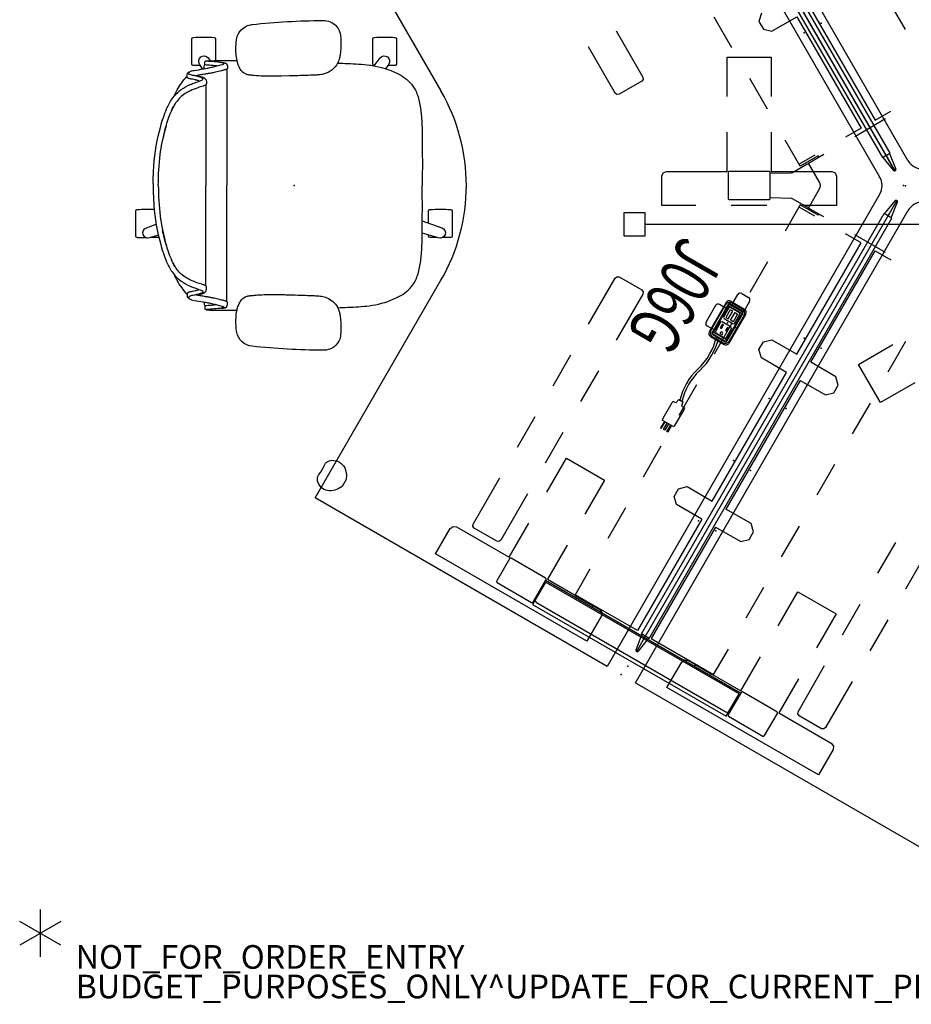
# Model space of a CAD drawing. Units: inches. Extents: x -2 to 130, y -6 to 127.
# Drawn here: x -2 to 74, y -6 to 77 of the extents above; entities that cross this region are included whole.
import ezdxf
from ezdxf.enums import TextEntityAlignment as Align

# ---------------------------------------------------------------- set-up
doc = ezdxf.new("R2010")
doc.units = ezdxf.units.IN
doc.header["$MEASUREMENT"] = 0
for name, color, linetype in [('ELEC', 1, 'Continuous'), ('PROP-BONUS-COUNT', 7, 'Continuous'), ('PROP-BONUS-FINISH', 7, 'Continuous'), ('PROP-BONUS-PROD_NO', 7, 'Continuous'), ('SEAT', 5, 'Continuous'), ('TABLE', 6, 'Continuous'), ('TABLE-ELEC', 1, 'Continuous'), ('TABLE-TOP', 6, 'Continuous'), ('TERRITORY', 5, 'Continuous')]:
    doc.layers.add(name, color=color, linetype=linetype)
doc.styles.get("Standard").update_dxf_attribs({"font": 'arial.ttf'})

# ---------------------------------------------------------------- blocks, each defined once
blk = doc.blocks.new('BBUBBLET')
at = {"layer": 'PROP-BONUS-COUNT'}
for p, q in [((0, 2), (0, -2)), ((1.7321, -1), (-1.7321, 1)), ((1.7321, 1), (-1.7321, -1))]:
    blk.add_line(p, q, dxfattribs=at)
blk.add_point((0, 0), dxfattribs=at)
at = {"layer": 'PROP-BONUS-FINISH'}
blk.add_attdef('FINISH', (3, -5.5), '', height=2, dxfattribs=at)
at = {"layer": 'PROP-BONUS-PROD_NO', "flags": 8}
blk.add_attdef('PROD_NO', (3, -3), '', height=2, dxfattribs=at)
blk = doc.blocks.new('disclaimer')
blk.add_blockref('BBUBBLET', (0, 0)).add_auto_attribs({'PROD_NO': 'NOT_FOR_ORDER_ENTRY', 'FINISH': 'BUDGET_PURPOSES_ONLY^ UPDATE_FOR_CURRENT_PRICING^ DEALER_SPECIFICATION_REQUIRED'})
blk = doc.blocks.new('PDU1353_48A_0P')
at = {"layer": 'ELEC'}
blk.add_line((-22, -3.25), (22, -3.25), dxfattribs=at)
for points in [[(-23.75, -2.25), (-22, -2.25), (-22, -4.25), (-23.75, -4.25)], [(22, -2.25), (23.75, -2.25), (23.75, -4.25), (22, -4.25)]]:
    blk.add_lwpolyline(points, close=True, dxfattribs=at)
blk.add_point((0, 0), dxfattribs=at)
blk.add_point((0, 0), dxfattribs=at)
blk = doc.blocks.new('UDY3AS_3048LEEE_5P')
at = {"layer": 'TABLE'}
for p, q in [((0.361, 2.125), (-22.66, 41.998)), ((-25.041, 40.623), (-2.021, 0.75)), ((0.171, 13.176), (-1.329, 15.774)), ((-14.496, 11.636), (-15.996, 14.234)), ((-12.015, 14.555), (-12.215, 13.856)), ((-11.135, 13.03), (-9.009, 14.258)), ((-9.009, 14.258), (-3.574, 4.844)), ((-7.843, 14.931), (-2.408, 5.517)), ((-12.215, 13.856), (-11.84, 13.206)), ((-24.283, 13.059), (-22.033, 9.162)), ((-11.84, 13.206), (-11.135, 13.03)), ((-24.363, 7.817), (-26.613, 11.714)), ((-14.9, 7.514), (-14.9, 10.847)), ((-14.9, 10.847), (-11.182, 10.847)), ((-11.182, 10.847), (-11.182, 7.514)), ((-22.033, 9.162), (-22.009, 8.972)), ((-22.125, 8.82), (-24.022, 7.725)), ((-22.009, 8.972), (-22.125, 8.82)), ((-11.496, 6.44), (-12.996, 9.038)), ((-24.211, 7.7), (-24.363, 7.817)), ((-24.022, 7.725), (-24.211, 7.7)), ((-2.408, 5.517), (-1.082, 6.283, 0)), ((-4.131, 4.155), (-1.533, 5.655)), ((-14.9, 1.181), (-14.9, 4.514)), ((-11.182, 4.514), (-11.182, 1.181)), ((-3.574, 4.844), (-4.9, 4.078, 0)), ((-8.723, 1.638), (-9.996, 3.842)), ((-7.498, 2.578, 0), (-8.825, 1.813, 0)), ((-7.217, 2.508), (-8.723, 1.638)), ((-8.034, 1.902), (-6.729, 2.655)), ((-7.158, 2.407), (-7.217, 2.508)), ((-9.38, 1.115), (-8.131, 1.835)), ((-8.131, 1.835), (-8.12, 1.815)), ((-8.12, 1.815), (-8.018, 1.874)), ((-7.098, 0.279), (-8.034, 1.902)), ((-20.435, 0.789), (-20.319, 1.067)), ((-20.319, 1.067), (-20.04, 1.181)), ((-20.04, 1.181), (-14.9, 1.181)), ((-14.805, 1.12), (-14.813, 1.083)), ((-14.805, 1.12), (-14.813, 1.083)), ((-14.813, 1.083), (-14.813, -1.083)), ((-14.813, 1.083), (-14.813, -1.083)), ((-14.784, 1.152), (-14.805, 1.12)), ((-14.784, 1.152), (-14.805, 1.12)), ((-14.752, 1.174), (-14.784, 1.152)), ((-14.752, 1.174), (-14.784, 1.152)), ((-14.714, 1.181), (-14.752, 1.174)), ((-14.714, 1.181), (-14.752, 1.174)), ((-11.368, 1.181), (-14.714, 1.181)), ((-11.368, 1.181), (-14.714, 1.181)), ((-11.33, 1.174), (-11.368, 1.181)), ((-11.33, 1.174), (-11.368, 1.181)), ((-11.298, 1.152), (-11.33, 1.174)), ((-11.298, 1.152), (-11.33, 1.174)), ((-11.277, 1.12), (-11.298, 1.152)), ((-11.277, 1.12), (-11.298, 1.152)), ((-11.269, 1.083), (-11.277, 1.12)), ((-11.269, 1.083), (-11.277, 1.12)), ((-11.269, -1.083), (-11.269, 1.083)), ((-11.269, -1.083), (-11.269, 1.083)), ((-11.269, 1.041), (-9.499, 1.081)), ((-11.182, 1.181), (-6.064, 1.181)), ((-9.499, 1.081), (-9.439, 1.09)), ((-9.439, 1.09), (-9.38, 1.115)), ((-6.064, 1.181), (-5.786, 1.066)), ((-5.786, 1.066), (-5.67, 0.788)), ((-20.435, -1.693), (-20.435, 0.789)), ((-7.042, 0.145), (-7.098, 0.279)), ((-7.023, 0), (-7.042, 0.145)), ((-7.042, -0.145), (-7.023, 0)), ((-5.67, 0.788), (-5.67, -1.693)), ((-2.021, -0.75), (-25.041, -40.623)), ((-8.034, -1.902), (-7.098, -0.279)), ((-7.098, -0.279), (-7.042, -0.145)), ((-14.813, -1.083), (-14.805, -1.12)), ((-14.813, -1.083), (-14.805, -1.12)), ((-14.805, -1.12), (-14.784, -1.152)), ((-14.805, -1.12), (-14.784, -1.152)), ((-14.784, -1.152), (-14.752, -1.174)), ((-14.784, -1.152), (-14.752, -1.174)), ((-14.752, -1.174), (-14.714, -1.181)), ((-14.752, -1.174), (-14.714, -1.181)), ((-14.714, -1.181), (-11.368, -1.181)), ((-14.714, -1.181), (-11.368, -1.181)), ((-11.368, -1.181), (-11.33, -1.174)), ((-11.368, -1.181), (-11.33, -1.174)), ((-11.33, -1.174), (-11.298, -1.152)), ((-11.33, -1.174), (-11.298, -1.152)), ((-11.298, -1.152), (-11.277, -1.12)), ((-11.298, -1.152), (-11.277, -1.12)), ((-11.277, -1.12), (-11.269, -1.083)), ((-11.277, -1.12), (-11.269, -1.083)), ((-9.499, -1.081), (-11.269, -1.041)), ((-8.724, -1.638), (-9.996, -3.842)), ((-9.436, -1.091), (-9.499, -1.081)), ((-9.38, -1.115), (-9.436, -1.091)), ((-8.131, -1.835), (-9.38, -1.115)), ((-7.217, -2.508), (-8.724, -1.638)), ((-22.66, -41.998), (0.361, -2.125)), ((-17.552, -1.693), (-20.435, -1.693)), ((-11.552, -1.693), (-14.552, -1.693)), ((-7.498, -2.578, 0), (-8.825, -1.813, 0)), ((-5.67, -1.693), (-8.552, -1.693)), ((-8.12, -1.816), (-8.131, -1.835)), ((-8.018, -1.874), (-8.12, -1.816)), ((-6.729, -2.655), (-8.034, -1.902)), ((-7.159, -2.407), (-7.217, -2.508)), ((-3.574, -4.844), (-4.9, -4.078, 0)), ((-1.533, -5.655), (-4.131, -4.155)), ((-9.009, -14.258), (-3.574, -4.844)), ((-7.843, -14.931), (-2.408, -5.517)), ((-2.408, -5.517), (-1.082, -6.283, 0)), ((-11.496, -6.44), (-12.996, -9.038)), ((-26.613, -11.714), (-24.363, -7.817)), ((-24.363, -7.817), (-24.211, -7.7)), ((-24.211, -7.7), (-24.022, -7.725)), ((-24.022, -7.725), (-22.125, -8.82)), ((-22.125, -8.82), (-22.009, -8.972)), ((-22.009, -8.972), (-22.033, -9.162)), ((-22.033, -9.162), (-24.283, -13.059)), ((-14.49, -9.918), (-13.607, -10.428)), ((-16.272, -12.254), (-15.002, -10.055)), ((-14.496, -11.636), (-15.996, -14.234)), ((-13.469, -10.94), (-14.739, -13.139)), ((-15.252, -13.277), (-16.135, -12.767)), ((-12.215, -13.856), (-11.84, -13.206)), ((-11.84, -13.206), (-11.135, -13.03)), ((-11.135, -13.03), (-9.009, -14.258)), ((0.171, -13.176), (-1.329, -15.774)), ((-12.015, -14.555), (-12.215, -13.856)), ((-3.803, -15.108), (-0.917, -13.441)), ((-29.613, -16.91), (-28.113, -14.312)), ((-9.889, -15.782), (-12.015, -14.555)), ((-5.717, -16.158), (-7.843, -14.931)), ((-25.783, -15.657), (-27.283, -18.255)), ((-16.169, -26.66), (-9.889, -15.782)), ((-1.944, -18.328), (-3.803, -15.108)), ((-8.723, -16.455), (-15.003, -27.333)), ((-8.723, -16.455), (-6.597, -17.683)), ((-5.517, -16.857), (-5.717, -16.158)), ((-17.496, -16.832), (-18.996, -19.43)), ((-5.892, -17.507), (-5.517, -16.857)), ((0.942, -16.661), (-1.944, -18.328)), ((-6.597, -17.683), (-5.892, -17.507)), ((-2.829, -18.372), (-4.329, -20.97)), ((-32.613, -22.106), (-31.113, -19.508)), ((-28.783, -20.853), (-30.283, -23.451)), ((-20.496, -22.028), (-21.996, -24.627)), ((-48.692, -23.342), (-48.515, -23.259)), ((-48.515, -23.259), (-48.307, -23.212)), ((-48.307, -23.212), (-48.143, -23.218)), ((-48.143, -23.218), (-47.882, -23.247)), ((-47.882, -23.247), (-47.664, -23.358)), ((-30.146, -25.915), (-28.479, -23.029)), ((-28.479, -23.029), (-25.259, -24.888)), ((-49.266, -24.255), (-49.021, -23.839)), ((-49.021, -23.839), (-48.977, -23.728)), ((-48.977, -23.728), (-48.931, -23.633)), ((-48.931, -23.633), (-48.844, -23.461)), ((-48.844, -23.461), (-48.775, -23.388)), ((-48.775, -23.388), (-48.692, -23.342)), ((-47.664, -23.358), (-47.498, -23.476)), ((-47.498, -23.476), (-47.304, -23.69)), ((-47.304, -23.69), (-47.212, -23.858)), ((-47.212, -23.858), (-47.115, -24.136)), ((-5.829, -23.568), (-7.329, -26.166)), ((-49.52, -24.681), (-49.496, -24.584)), ((-49.518, -24.776), (-49.52, -24.681)), ((-49.501, -24.965), (-49.518, -24.776)), ((-49.496, -24.584), (-49.386, -24.418)), ((-49.386, -24.418), (-49.266, -24.255)), ((-47.083, -24.828), (-47.43, -25.428)), ((-47.115, -24.136), (-47.075, -24.426)), ((-47.075, -24.426), (-47.083, -24.828)), ((-36.363, -28.601), (-34.113, -24.704)), ((-25.259, -24.888), (-26.926, -27.774)), ((-49.44, -25.171), (-49.501, -24.965)), ((-49.353, -25.309), (-49.44, -25.171)), ((-49.198, -25.521), (-49.353, -25.309)), ((-48.99, -25.663), (-49.198, -25.521)), ((-48.809, -25.741), (-48.99, -25.663)), ((-48.535, -25.802), (-48.809, -25.741)), ((-48.041, -25.743), (-48.345, -25.801)), ((-47.77, -25.631), (-48.041, -25.743)), ((-47.43, -25.428), (-47.77, -25.631)), ((-19.376, -26.257), (-19.001, -25.608)), ((-19.001, -25.608), (-18.295, -25.432)), ((-18.295, -25.432), (-16.169, -26.66)), ((-48.345, -25.801), (-48.535, -25.802)), ((-31.783, -26.049), (-34.033, -29.946)), ((-19.175, -26.956), (-19.376, -26.257)), ((-23.496, -27.225), (-24.996, -29.823)), ((-17.049, -28.184), (-19.175, -26.956)), ((-12.877, -28.56), (-15.003, -27.333)), ((-17.049, -28.184), (-22.484, -37.597)), ((-39.542, -31.121), (-38.301, -28.972)), ((-38.301, -28.972), (-38.062, -28.789)), ((-38.062, -28.789), (-37.763, -28.83)), ((-37.763, -28.83), (-33.312, -31.4)), ((-36.388, -28.791), (-36.363, -28.601)), ((-36.272, -28.943), (-36.388, -28.791)), ((-34.375, -30.038), (-36.272, -28.943)), ((-33.312, -31.4), (-31.646, -28.513)), ((-15.883, -28.857), (-21.318, -38.27)), ((-15.883, -28.857), (-13.757, -30.084)), ((-12.677, -29.259), (-12.877, -28.56)), ((-8.829, -28.764), (-10.329, -31.362)), ((-13.757, -30.084), (-13.052, -29.908)), ((-13.052, -29.908), (-12.677, -29.259)), ((-34.185, -30.063), (-34.375, -30.038)), ((-34.033, -29.946), (-34.185, -30.063)), ((-28.426, -30.372), (-30.092, -33.259)), ((-2.167, -32.756), (-0.667, -30.158)), ((-26.756, -38.503), (-39.542, -31.121)), ((-33.286, -31.528), (-34.369, -33.404)), ((-33.286, -31.528), (-34.369, -33.404)), ((-33.261, -31.499), (-33.286, -31.528)), ((-33.261, -31.499), (-33.286, -31.528)), ((-33.226, -31.483), (-33.261, -31.499)), ((-33.226, -31.483), (-33.261, -31.499)), ((-33.188, -31.48), (-33.226, -31.483)), ((-33.188, -31.48), (-33.226, -31.483)), ((-33.151, -31.492), (-33.188, -31.48)), ((-33.151, -31.492), (-33.188, -31.48)), ((-30.253, -33.166), (-33.151, -31.492)), ((-30.253, -33.166), (-33.151, -31.492)), ((1.662, -31.503), (0.162, -34.101)), ((-26.496, -32.421), (-27.768, -34.624)), ((-30.224, -33.191), (-30.253, -33.166)), ((-30.224, -33.191), (-30.253, -33.166)), ((-30.207, -33.225), (-30.224, -33.191)), ((-30.207, -33.225), (-30.224, -33.191)), ((-30.217, -33.3), (-30.205, -33.264)), ((-30.217, -33.3), (-30.205, -33.264)), ((-30.205, -33.264), (-30.207, -33.225)), ((-30.205, -33.264), (-30.207, -33.225)), ((-30.092, -33.259), (-25.66, -35.818)), ((-34.369, -33.404), (-34.381, -33.44)), ((-34.369, -33.404), (-34.381, -33.44)), ((-34.381, -33.44), (-34.378, -33.478)), ((-34.381, -33.44), (-34.378, -33.478)), ((-34.378, -33.478), (-34.361, -33.513)), ((-34.378, -33.478), (-34.361, -33.513)), ((-34.361, -33.513), (-34.332, -33.538)), ((-34.361, -33.513), (-34.332, -33.538)), ((-34.332, -33.538), (-31.434, -35.211)), ((-34.332, -33.538), (-31.434, -35.211)), ((-31.3, -35.175), (-30.217, -33.3)), ((-31.3, -35.175), (-30.217, -33.3)), ((-13.766, -42.881), (-30.253, -33.362)), ((-11.829, -33.96), (-13.329, -36.558)), ((-31.138, -34.895), (-31.094, -34.921)), ((-31.094, -34.921), (-31.123, -35.006)), ((-27.768, -34.624), (-26.262, -35.494)), ((-22.484, -37.597, 0), (-27.735, -34.566, 0)), ((-10.59, -37.206), (-8.923, -34.319)), ((-8.923, -34.319), (-5.703, -36.178)), ((-31.434, -35.211), (-31.398, -35.224)), ((-31.434, -35.211), (-31.398, -35.224)), ((-31.398, -35.224), (-31.36, -35.221)), ((-31.398, -35.224), (-31.36, -35.221)), ((-31.36, -35.221), (-31.325, -35.204)), ((-31.36, -35.221), (-31.325, -35.204)), ((-31.325, -35.204), (-31.3, -35.175)), ((-31.325, -35.204), (-31.3, -35.175)), ((-31.123, -35.006), (-31.117, -35.095)), ((-31.117, -35.095), (-31.078, -35.175)), ((-31.078, -35.175), (-31.01, -35.235)), ((-31.01, -35.235), (-15.01, -44.472)), ((-26.262, -35.494), (-26.337, -35.623)), ((-5.167, -37.952), (-3.667, -35.354)), ((-25.516, -36.355), (-26.756, -38.503)), ((-25.66, -35.818), (-25.477, -36.056)), ((-25.477, -36.056), (-25.516, -36.355)), ((-5.703, -36.178), (-7.37, -39.065)), ((-1.338, -36.699), (-2.838, -39.297)), ((-21.318, -38.27, 0), (-16.068, -41.302, 0)), ((-14.829, -39.156), (-16.102, -41.36)), ((-13.756, -42.69), (-12.09, -39.804)), ((-19.987, -42.412), (-18.746, -40.262)), ((-18.746, -40.262), (-18.506, -40.079)), ((-18.506, -40.079), (-18.208, -40.12)), ((-18.208, -40.12), (-13.756, -42.69)), ((-17.61, -40.49), (-17.684, -40.618)), ((-16.102, -41.36), (-17.61, -40.49)), ((-8.917, -44.447), (-6.667, -40.55)), ((-7.2, -49.794), (-19.987, -42.412)), ((-8.87, -41.663), (-10.536, -44.549)), ((-4.338, -41.895), (-6.588, -45.792)), ((-13.73, -42.819), (-14.813, -44.694)), ((-13.73, -42.819), (-14.813, -44.694)), ((-13.705, -42.79), (-13.73, -42.819)), ((-13.705, -42.79), (-13.73, -42.819)), ((-13.67, -42.773), (-13.705, -42.79)), ((-13.67, -42.773), (-13.705, -42.79)), ((-13.632, -42.771), (-13.67, -42.773)), ((-13.632, -42.771), (-13.67, -42.773)), ((-13.596, -42.783), (-13.632, -42.771)), ((-13.596, -42.783), (-13.632, -42.771)), ((-10.697, -44.456), (-13.596, -42.783)), ((-10.697, -44.456), (-13.596, -42.783)), ((-15.01, -44.472), (-14.925, -44.501)), ((-14.925, -44.501), (-14.836, -44.495)), ((-14.836, -44.495), (-14.755, -44.456)), ((-14.813, -44.694), (-14.825, -44.731)), ((-14.813, -44.694), (-14.825, -44.731)), ((-14.825, -44.731), (-14.823, -44.769)), ((-14.825, -44.731), (-14.823, -44.769)), ((-14.823, -44.769), (-14.806, -44.803)), ((-14.823, -44.769), (-14.806, -44.803)), ((-14.806, -44.803), (-14.777, -44.829)), ((-14.806, -44.803), (-14.777, -44.829)), ((-14.777, -44.829), (-11.879, -46.502)), ((-14.777, -44.829), (-11.879, -46.502)), ((-14.755, -44.456), (-14.696, -44.388)), ((-14.696, -44.388), (-14.651, -44.414)), ((-11.744, -46.466), (-10.661, -44.591)), ((-11.744, -46.466), (-10.661, -44.591)), ((-10.669, -44.481), (-10.697, -44.456)), ((-10.669, -44.481), (-10.697, -44.456)), ((-10.652, -44.516), (-10.669, -44.481)), ((-10.652, -44.516), (-10.669, -44.481)), ((-10.661, -44.591), (-10.649, -44.554)), ((-10.661, -44.591), (-10.649, -44.554)), ((-10.649, -44.554), (-10.652, -44.516)), ((-10.649, -44.554), (-10.652, -44.516)), ((-10.536, -44.549), (-6.104, -47.108)), ((-8.942, -44.637), (-8.917, -44.447)), ((-8.826, -44.788), (-8.942, -44.637)), ((-6.929, -45.883), (-8.826, -44.788)), ((-11.879, -46.502), (-11.842, -46.514)), ((-11.879, -46.502), (-11.842, -46.514)), ((-11.842, -46.514), (-11.804, -46.512)), ((-11.842, -46.514), (-11.804, -46.512)), ((-11.804, -46.512), (-11.769, -46.495)), ((-11.804, -46.512), (-11.769, -46.495)), ((-11.769, -46.495), (-11.744, -46.466)), ((-11.769, -46.495), (-11.744, -46.466)), ((-6.74, -45.908), (-6.929, -45.883)), ((-6.588, -45.792), (-6.74, -45.908)), ((-6.104, -47.108), (-5.921, -47.347)), ((-5.921, -47.347), (-5.96, -47.646)), ((-5.96, -47.646), (-7.2, -49.794))]:
    blk.add_line(p, q, dxfattribs=at)
for centre, radius, start, end in [((1.66, 2.875), 1.5, 210, 270), ((-3.32, 0), 1.5, 330, 30), ((1.66, -2.875), 1.5, 90, 150), ((-14.678, -10.242), 0.375, 60, 150), ((-13.794, -10.752), 0.375, 330, 60), ((-15.948, -12.442), 0.375, 150, 240), ((-15.064, -12.952), 0.375, 240, 330)]:
    blk.add_arc(centre, radius, start, end, dxfattribs=at)
for p in [(-6.962, 13.73), (-8.41, 12.894), (0, 0), (-8.41, -12.894), (-6.962, -13.73), (-11.357, -18), (-9.909, -18.836), (-14.375, -23.225), (-12.927, -24.061), (-17.322, -28.331), (-15.874, -29.167), (-23.85, -41.31)]:
    blk.add_point(p, dxfattribs=at)
at = {"layer": 'TABLE-ELEC'}
blk.add_point((-14.871, -11.597), dxfattribs=at)
at = {"layer": 'TABLE-TOP'}
for p, q in [((-49.697, 26.388), (-39.081, 8)), ((-49.697, -26.388), (-39.081, -8)), ((-25.041, -40.623), (-49.697, -26.388)), ((-22.66, -41.998), (1.996, -56.233))]:
    blk.add_line(p, q, dxfattribs=at)
blk.add_arc((-52.937, 0), 16, 330, 30, dxfattribs=at)
blk = doc.blocks.new('1cosm_midback_arms_0p')
at = {"layer": 'SEAT'}
for p, q in [((-3.551, 13.587), (-3.547, 13.587)), ((2.425, 13.932), (2.428, 13.932)), ((-7.593, 9.862), (-7.593, 10.067)), ((-7.593, 10.067), (-7.593, 10.067)), ((-7.542, 10.189), (-7.542, 10.189)), ((-7.54, 10.19), (-7.541, 10.359)), ((-7.42, 10.505), (-7.513, 10.484)), ((8.525, 10.131), (7.916, 10.131)), ((-9.045, 9.156), (-9.041, 9.326)), ((-8.87, 9.559), (-9.001, 9.486)), ((-5.691, 9.814), (-5.691, 0.001)), ((-0.366, 9.243), (-1.069, 9.223)), ((1.581, 9.309), (1.587, 9.31)), ((-9.165, 9.071), (-9.165, 9.071)), ((-7.467, 8.483), (-7.467, 0.001)), ((-11.906, 0.152), (-11.906, -0.151)), ((-7.467, -8.482), (-7.467, 0.001)), ((-5.691, -9.813), (-5.691, 0.001)), ((-13.247, -4.404), (-12.533, -4.404)), ((13.247, -4.403), (12.535, -4.403)), ((-9.165, -9.07), (-9.165, -9.07)), ((-9.045, -9.155), (-9.041, -9.325)), ((-8.87, -9.558), (-9.001, -9.485)), ((-7.593, -9.861), (-7.593, -10.066)), ((1.581, -9.308), (1.587, -9.309)), ((-7.593, -10.066), (-7.593, -10.066)), ((-7.542, -10.188), (-7.542, -10.188)), ((-7.54, -10.189), (-7.541, -10.358)), ((-7.42, -10.504), (-7.513, -10.483)), ((-3.547, -13.586), (-3.551, -13.586)), ((2.428, -13.931), (2.425, -13.931))]:
    blk.add_line(p, q, dxfattribs=at)
for points in [[(-4.872, 12.267, -0.329526), (-3.706, 13.562, -0.025291), (-3.551, 13.587)], [(-3.547, 13.587, -0.025371), (2.425, 13.932)], [(2.428, 13.932, -0.097416), (3.046, 13.817, -0.263135), (3.911, 12.745, -0.02848), (3.931, 12.571)], [(-7.907, 10.118, -0.005317), (-8.524, 10.13, -0.404093), (-8.641, 10.25), (-8.642, 12.383, -0.406566), (-8.526, 12.503)], [(-8.526, 12.503, -0.015215), (-6.759, 12.504, -0.404095), (-6.642, 12.385), (-6.641, 10.542)], [(3.931, 12.571, -0.008237), (3.947, 12.184, -0.027653), (3.926, 11.345, -0.018127), (3.888, 11.023, -0.025902), (3.821, 10.706, -0.023644), (3.751, 10.486)], [(6.779, 10.129, -0.000182), (6.758, 10.13, -0.404093), (6.641, 10.25), (6.64, 12.383, -0.406566), (6.757, 12.503)], [(6.757, 12.503, -0.015215), (8.523, 12.504, -0.404095), (8.64, 12.385), (8.641, 10.251, -0.406567), (8.525, 10.131, -0.005319)], [(-4.824, 10.547, -0.036022), (-4.905, 11.135, -0.026358), (-4.912, 11.73, -0.018394), (-4.872, 12.267)], [(-7.698, 9.811), (-7.99, 10.24, -0.970099), (-7.27, 10.763), (-7.09, 10.531)], [(6.759, 10.103), (7.27, 10.763, -0.970099), (7.99, 10.24), (7.731, 9.86)], [(-8.915, 9.445, -0.32302), (-8.893, 9.536, -0.065564), (-8.845, 9.579, -0.062642), (-8.738, 9.636, -0.022502), (-8.655, 9.664, -0.029623), (-8.433, 9.714, -0.00042), (-7.69, 9.838, 0.007705), (-7.281, 9.911, 0.010203), (-6.892, 9.998, 0.001291), (-6.09, 10.2, 0.034428), (-5.986, 10.236, 0.109829), (-5.934, 10.27, 0.40271), (-5.933, 10.302, 0.087167), (-5.952, 10.317, 0.060212), (-6.025, 10.346, 0.02269), (-6.126, 10.368, 0.019341), (-6.426, 10.408, 0.006238), (-7.057, 10.467, -0.008552), (-7.358, 10.494, -0.071003), (-7.42, 10.505, -1.124994), (-7.416, 10.511, -0.054719), (-7.308, 10.522, -0.008938), (-6.57, 10.542, -0.00397), (-4.826, 10.555, -0.00397)], [(-7.593, 10.067, -0.19788), (-7.542, 10.189)], [(-6.558, 10.094, 0.002262), (-6.662, 10.104, 0.003859), (-7.003, 10.136, -0.000097), (-7.267, 10.158, -0.002591), (-7.548, 10.183)], [(-7.542, 10.189, -0.020872), (-7.541, 10.19, -0.013811), (-7.54, 10.191)], [(-7.541, 10.359, -0.112783), (-7.513, 10.484)], [(-6.126, 10.368, -0.144165), (-6.001, 10.373, -0.011693), (-5.907, 10.356, -0.025604), (-5.816, 10.333, -0.023122), (-5.775, 10.318, -0.114748), (-5.717, 10.275, -0.073146), (-5.676, 10.215, -0.070182), (-5.63, 10.072, -0.045592), (-5.62, 9.968)], [(-4.819, 10.523, -0.001339), (-4.824, 10.547)], [(-3.938, 9.35, -0.13846), (-4.376, 9.602, -0.062371), (-4.565, 9.849, -0.025877), (-4.649, 10.008, -0.029747), (-4.747, 10.258, -0.025103), (-4.819, 10.523)], [(-4.819, 10.523, 323.781498), (-4.819, 10.523)], [(3.751, 10.486, -0.210444), (2.701, 9.474, -0.04161), (2.367, 9.381, -0.006097), (2.31, 9.371)], [(3.681, 10.337, -0.001153), (4.534, 10.293)], [(4.534, 10.293, -0.026044), (6.363, 10.166)], [(6.363, 10.166, 0.000831), (6.371, 10.165)], [(6.371, 10.165, -0.007276), (6.591, 10.133)], [(6.591, 10.133, -0.073515), (8.682, 9.484, -0.041882), (9.332, 9.099, -0.142587), (10.329, 7.864, -0.034329), (10.506, 7.352, -0.022856), (10.629, 6.807, -0.026816), (10.77, 5.662, -0.010359), (10.809, 4.881, -0.005352), (10.825, 4.09, -0.002666), (10.829, 0.001)], [(-11.271, 4.99, -0.034877), (-10.771, 6.456, -0.05021), (-10.305, 7.308, -0.087542), (-9.531, 8.091, -0.052088), (-8.772, 8.518, -0.015009), (-8.395, 8.669, -0.008364), (-7.947, 8.824, 0.027315), (-7.798, 8.88, 0.151903), (-7.71, 8.955, 0.27593), (-7.713, 9.02, 0.066567), (-7.735, 9.045, 0.070186), (-7.811, 9.097, 0.033849), (-7.933, 9.148, 0.025217), (-8.166, 9.215, 0.01256), (-8.446, 9.275, -0.011283), (-8.654, 9.316, -0.036208), (-8.8, 9.359, -0.066887), (-8.881, 9.403, -0.121629), (-8.915, 9.445, -0.173245)], [(-9.165, 9.071, -0.023633), (-9.044, 9.196)], [(-8.016, 8.818, 0.015399), (-8.104, 8.849, 0.011315), (-8.208, 8.879, 0.010861), (-8.372, 8.919, 0.007984), (-8.592, 8.964, -0.002541), (-8.704, 8.985, -0.010218), (-8.797, 9.006, -0.018665), (-8.881, 9.029, -0.023029), (-8.94, 9.051, -0.034538), (-8.985, 9.074, -0.097614), (-9.03, 9.113, -0.165278), (-9.045, 9.156)], [(-9.041, 9.326, -0.110933), (-9.001, 9.486)], [(-5.62, 9.968, -0.061954), (-5.63, 9.894, -0.068765), (-5.644, 9.857, -0.132749), (-5.685, 9.818, -0.038053), (-5.729, 9.797, -0.020456), (-5.79, 9.776, -0.009272), (-5.866, 9.755, -0.00216), (-6.128, 9.69, -0.00375), (-6.654, 9.559, -0.005826), (-6.831, 9.518, -0.009376), (-7.108, 9.464, -0.004667), (-7.394, 9.417, 0.000396), (-7.767, 9.358, 0.009139), (-8.106, 9.299, 0.009958), (-8.254, 9.267)], [(-8.254, 9.267, -0.002789), (-8.116, 9.239, -0.005871), (-7.997, 9.213, -0.017908), (-7.801, 9.16, -0.012742), (-7.721, 9.133, -0.017251), (-7.652, 9.105, -0.019969), (-7.595, 9.077, -0.032305), (-7.562, 9.057, -0.033), (-7.54, 9.04, -0.047331), (-7.483, 8.978, -0.039195), (-7.461, 8.941, -0.042459), (-7.427, 8.858, -0.03991), (-7.402, 8.748, -0.03644), (-7.396, 8.666)], [(-3.722, 9.316, -0.003886), (-3.761, 9.32, -0.012053), (-3.843, 9.331, -0.020702), (-3.938, 9.35)], [(-3.369, 9.282, -0.001416), (-3.722, 9.316)], [(-1.069, 9.223, -0.015824), (-2.595, 9.232, -0.013357), (-3.369, 9.282)], [(0.562, 9.272, -0.001463), (-0.377, 9.243)], [(1.581, 9.309, -0.001555), (0.812, 9.28, -0.000379), (0.552, 9.271)], [(2.31, 9.371, -0.019302), (2.04, 9.336, -0.006577), (1.904, 9.325, -0.004062), (1.768, 9.318, -0.002467), (1.587, 9.31)], [(-10.165, 7.495, -0.006474), (-10.04, 7.757, -0.009222), (-9.964, 7.904, -0.059572), (-9.165, 9.071)], [(-7.396, 8.666, -0.067239), (-7.408, 8.575, -0.106254), (-7.439, 8.514, -0.037808), (-7.465, 8.485, -0.06884), (-7.5, 8.46, -0.03128), (-7.566, 8.432, -0.010318), (-7.676, 8.394, 0.006344), (-8.125, 8.248, 0.026219), (-8.755, 8, 0.02388), (-9.1, 7.821, 0.101312), (-9.89, 7.123, 0.012847), (-9.986, 6.989)], [(-11.471, 0.001, -0.031908), (-11.31, 2.613, -0.031541), (-10.928, 4.604, -0.024775), (-10.517, 5.912, -0.017691), (-10.319, 6.392, -0.029724), (-10.069, 6.861, -0.01037), (-9.986, 6.989)], [(-10.066, 6.866, 0.021366), (-10.24, 6.554, 0.013433), (-10.359, 6.302)], [(-10.35, 7.243, 0.000444), (-10.349, 7.243)], [(-10.8, 5.063, 0.021747), (-11.111, 3.814)], [(-11.906, 0.152, -0.017418), (-11.845, 1.666, -0.049267), (-11.271, 4.99)], [(-11.471, 0.001, 0.031908), (-11.31, -2.612, 0.031541), (-10.928, -4.602, 0.024775), (-10.517, -5.911, 0.017691), (-10.319, -6.391, 0.029724), (-10.069, -6.86, 0.01037), (-9.986, -6.988)], [(6.591, -10.132, 0.073515), (8.682, -9.483, 0.041882), (9.332, -9.098, 0.142587), (10.329, -7.863, 0.034329), (10.506, -7.351, 0.022856), (10.629, -6.806, 0.026816), (10.77, -5.661, 0.010359), (10.809, -4.88, 0.005352), (10.825, -4.089, 0.002666), (10.829, 0.001)], [(-11.906, -0.151, 0.017418), (-11.845, -1.665, 0.049267), (-11.271, -4.989)], [(-13.247, -4.404, -0.404093), (-13.364, -4.285), (-13.365, -2.151, -0.406566), (-13.248, -2.031)], [(-13.248, -2.031, -0.012345), (-11.815, -2.022, -0.012345)], [(11.363, -3.186), (11.362, -2.151, -0.406566), (11.479, -2.031)], [(11.479, -2.031, -0.015215), (13.246, -2.03, -0.404095), (13.362, -2.15), (13.364, -4.283, -0.406567), (13.247, -4.403, -0.006381)], [(-11.465, -4.218), (-12.208, -4.434, -0.970099), (-12.483, -3.588), (-11.649, -3.289)], [(10.831, -2.995), (12.483, -3.588, -0.970099), (12.208, -4.434), (10.828, -4.032)], [(-10.8, -5.062, -0.021747), (-11.111, -3.813)], [(-11.425, -4.388, -0.120861), (-11.48, -4.403, -0.005731), (-12.146, -4.416, -0.005731)], [(-11.271, -4.989, 0.034877), (-10.771, -6.455, 0.05021), (-10.305, -7.307, 0.087542), (-9.531, -8.09, 0.052088), (-8.772, -8.517, 0.015009), (-8.395, -8.668, 0.008364), (-7.947, -8.823, -0.027315), (-7.798, -8.879, -0.151903), (-7.71, -8.954, -0.27593), (-7.713, -9.019, -0.066567), (-7.735, -9.044, -0.070186), (-7.811, -9.096, -0.033849), (-7.933, -9.147, -0.025217), (-8.166, -9.214, -0.01256), (-8.446, -9.274, 0.011283), (-8.654, -9.315, 0.036208), (-8.8, -9.358, 0.066887), (-8.881, -9.402, 0.487373), (-8.884, -9.578)], [(12.147, -4.417, -0.005735), (11.481, -4.404, -0.404093), (11.364, -4.285), (11.364, -4.188)], [(-10.066, -6.865, -0.021366), (-10.24, -6.553, -0.013433), (-10.359, -6.301)], [(-10.35, -7.242, -0.000444), (-10.349, -7.242)], [(-7.396, -8.665, 0.067239), (-7.408, -8.574, 0.106254), (-7.439, -8.513, 0.037808), (-7.465, -8.484, 0.06884), (-7.5, -8.459, 0.03128), (-7.566, -8.431, 0.010318), (-7.676, -8.393, -0.006344), (-8.125, -8.247, -0.026219), (-8.755, -7.999, -0.02388), (-9.1, -7.82, -0.101312), (-9.89, -7.122, -0.012847), (-9.986, -6.988)], [(-10.165, -7.494, 0.006474), (-10.04, -7.756, 0.009222), (-9.964, -7.903, 0.059572), (-9.165, -9.07)], [(-9.165, -9.07, 0.023633), (-9.044, -9.195)], [(-8.016, -8.817, -0.015399), (-8.104, -8.847, -0.011315), (-8.208, -8.878, -0.010861), (-8.372, -8.918, -0.007984), (-8.592, -8.963, 0.002541), (-8.704, -8.984, 0.010218), (-8.797, -9.005, 0.018665), (-8.881, -9.028, 0.023029), (-8.94, -9.05, 0.034538), (-8.985, -9.073, 0.097614), (-9.03, -9.112, 0.165278), (-9.045, -9.155)], [(-8.254, -9.266, 0.002789), (-8.116, -9.238, 0.005871), (-7.997, -9.212, 0.017908), (-7.801, -9.159, 0.012742), (-7.721, -9.132, 0.017251), (-7.652, -9.104, 0.019969), (-7.595, -9.076, 0.032305), (-7.562, -9.056, 0.033), (-7.54, -9.039, 0.047331), (-7.483, -8.977, 0.039195), (-7.461, -8.94, 0.042459), (-7.427, -8.857, 0.03991), (-7.402, -8.747, 0.03644), (-7.396, -8.665)], [(-9.041, -9.325, 0.110933), (-9.001, -9.485)], [(-8.893, -9.535, 0.065564), (-8.845, -9.578, 0.062642), (-8.738, -9.635, 0.022502), (-8.655, -9.663, 0.029623), (-8.433, -9.713, 0.00042), (-7.69, -9.837, -0.007705), (-7.281, -9.91, -0.010203), (-6.892, -9.997, -0.001291), (-6.09, -10.199, -0.034428), (-5.986, -10.235, -0.109829), (-5.934, -10.269, -0.40271), (-5.933, -10.301, -0.087167), (-5.952, -10.316, -0.060212), (-6.025, -10.345, -0.02269), (-6.126, -10.367, -0.019341), (-6.426, -10.407, -0.006238), (-7.057, -10.466, 0.008552), (-7.358, -10.493, 0.071003), (-7.42, -10.504, 1.124994), (-7.416, -10.51, 0.054719), (-7.308, -10.521, 0.008938), (-6.57, -10.541, 0.003969), (-4.826, -10.554, 0.003969)], [(-5.62, -9.967, 0.061954), (-5.63, -9.893, 0.199874), (-5.685, -9.817, 0.038053), (-5.729, -9.796, 0.020456), (-5.79, -9.775, 0.009272), (-5.866, -9.754, 0.00216), (-6.128, -9.689, 0.00375), (-6.654, -9.558, 0.005826), (-6.831, -9.517, 0.009376), (-7.108, -9.463, 0.004667), (-7.394, -9.416, -0.000396), (-7.767, -9.357, -0.009139), (-8.106, -9.298, -0.009958), (-8.254, -9.266)], [(-6.126, -10.367, 0.144165), (-6.001, -10.372, 0.011693), (-5.907, -10.355, 0.025604), (-5.816, -10.332, 0.023122), (-5.775, -10.317, 0.114748), (-5.717, -10.274, 0.073146), (-5.676, -10.214, 0.070182), (-5.63, -10.071, 0.045592), (-5.62, -9.967)], [(-4.819, -10.522, -0.035544), (-4.711, -10.154, -0.0482), (-4.552, -9.826, -0.073356), (-4.326, -9.554, -0.121464), (-3.938, -9.349)], [(-3.938, -9.349, -0.015539), (-3.87, -9.334, -0.010044), (-3.816, -9.325, -0.010019), (-3.746, -9.317, -0.002381), (-3.722, -9.315)], [(-3.722, -9.315, -0.001524), (-3.369, -9.281)], [(-3.369, -9.281, -0.012208), (-2.739, -9.237, -0.017736), (-1.069, -9.222)], [(-1.069, -9.222, -0.000683), (-0.709, -9.232, -0.000243), (-0.366, -9.242)], [(-0.377, -9.242, -0.001359), (0.562, -9.271)], [(0.552, -9.27, -0.001215), (1.326, -9.298, -0.000544), (1.581, -9.308)], [(1.587, -9.309, -0.003276), (1.813, -9.319, -0.004512), (1.95, -9.327, -0.007223), (2.085, -9.339, -0.0162), (2.31, -9.37)], [(2.31, -9.37, -0.054595), (2.756, -9.495, -0.168353), (3.657, -10.285, -0.035768), (3.751, -10.485)], [(-7.593, -10.066, 0.19788), (-7.542, -10.188)], [(-6.558, -10.093, -0.002262), (-6.662, -10.103, -0.003859), (-7.003, -10.135, 0.000097), (-7.267, -10.157, 0.002591), (-7.548, -10.182)], [(-7.542, -10.188, 0.020872), (-7.54, -10.19)], [(-7.541, -10.358, 0.112783), (-7.513, -10.483)], [(-4.872, -12.266, -0.013689), (-4.908, -11.836, -0.02811), (-4.908, -11.186, -0.034561), (-4.835, -10.599, -0.003559), (-4.824, -10.546)], [(-4.824, -10.546, -0.001341), (-4.819, -10.522)], [(3.684, -10.336, 0.001149), (4.534, -10.292)], [(3.751, -10.485, -0.005924), (3.764, -10.52)], [(3.764, -10.52, -0.026246), (3.837, -10.768, -0.02409), (3.896, -11.087, -0.026243), (3.946, -11.666, -0.008689), (3.95, -11.925, -0.015343), (3.931, -12.57)], [(4.534, -10.292, 0.026044), (6.363, -10.165)], [(6.363, -10.165, -0.000831), (6.371, -10.164)], [(6.371, -10.164, 0.007276), (6.591, -10.132)], [(-3.551, -13.586, -0.329532), (-4.847, -12.421, -0.025303), (-4.872, -12.266)], [(3.931, -12.57, -0.302264), (3.012, -13.829, -0.092428), (2.428, -13.931)], [(2.425, -13.931, -0.02537), (-3.547, -13.586)]]:
    blk.add_lwpolyline(points, format="xyb", dxfattribs=at)
blk.add_point((0, 0), dxfattribs=at)
blk = doc.blocks.new('PDU4B_EC_0P')
at = {"layer": 'TABLE'}
for p, q in [((3.555, 9.437), (1.375, 9.437)), ((1.375, 9.437), (1.375, -9.439)), ((3.555, -9.439), (3.555, 9.437)), ((1.375, -9.439), (3.555, -9.439))]:
    blk.add_line(p, q, dxfattribs=at)
blk.add_point((0, 0), dxfattribs=at)
blk = doc.blocks.new('GY1412_1_0P')
at = {"layer": 'ELEC'}
for p, q in [((-1.424, 0.964), (1.424, 0.964)), ((-1.724, -0.664), (-1.724, 0.664)), ((-1.424, 0.604), (-1.424, -0.604)), ((1.364, 0.664), (-1.364, 0.664)), ((1.273, 0.655), (-1.293, 0.655)), ((-1.293, 0.655), (-1.293, -0.65)), ((1.273, -0.65), (1.273, 0.655)), ((1.424, -0.604), (1.424, 0.604)), ((1.724, -0.664), (1.724, 0.664)), ((-1.364, -0.664), (1.364, -0.664)), ((-1.293, -0.65), (1.273, -0.65)), ((-1.424, -0.964), (1.424, -0.964))]:
    blk.add_line(p, q, dxfattribs=at)
for centre, radius, start, end in [((-1.424, 0.664), 0.3, 90, 180), ((1.424, 0.664), 0.3, 0, 90), ((-1.364, 0.604), 0.06, 90, 180), ((1.364, 0.604), 0.06, 0, 90), ((-1.424, -0.664), 0.3, 180, 270), ((-1.364, -0.604), 0.06, 180, 270), ((1.364, -0.604), 0.06, 270, 0), ((1.424, -0.664), 0.3, 270, 0)]:
    blk.add_arc(centre, radius, start, end, dxfattribs=at)
for p in [(0, 0.764), (0, 0)]:
    blk.add_point(p, dxfattribs=at)
blk = doc.blocks.new('GY1414_J06G_0P')
at = {"layer": 'ELEC'}
for p, q in [((-2.75, -0.202), (-2.75, 0.457)), ((-2.5, 0.707), (-1.5, 0.707)), ((-1.5, 0.707), (-1.5, -0.718)), ((-1.485, 0.587), (-1.489, -0.587)), ((-1.36, 0.711), (1.357, 0.711)), ((-1.146, 0.53), (-1.241, 0.443)), ((-1.241, 0.443), (-1.241, -0.448)), ((-0.251, 0.53), (-1.146, 0.53)), ((-1.072, 0.117), (-1.071, 0.363)), ((-0.318, 0.117), (-1.072, 0.117)), ((-1.071, 0.363), (-0.318, 0.363)), ((-0.318, 0.363), (-0.318, 0.117)), ((-0.168, 0.447), (-0.251, 0.53)), ((-0.168, -0.44), (-0.168, 0.447)), ((0.251, 0.53), (0.156, 0.443)), ((0.156, 0.443), (0.156, -0.448)), ((1.146, 0.53), (0.251, 0.53)), ((0.645, 0.293), (0.337, 0.293)), ((0.337, 0.293), (0.337, 0.179)), ((0.337, 0.179), (0.645, 0.179)), ((0.645, 0.179), (0.645, 0.293)), ((1.097, 0.104), (1.006, 0.104)), ((1.097, -0.103), (1.097, 0.104)), ((1.229, 0.447), (1.146, 0.53)), ((1.229, -0.44), (1.229, 0.447)), ((1.482, -0.587), (1.482, 0.586)), ((7.67, 0.082), (8.043, 0.156)), ((7.67, -0.316), (7.67, 0.082)), ((8.043, 0.43), (8.205, 0.467)), ((8.043, 0.156), (8.043, 0.43)), ((8.205, 0.467), (9.743, 0.467)), ((9.743, 0.467), (9.879, 0.455)), ((9.879, 0.455), (9.879, -0.689)), ((9.879, 0.233), (10.519, 0.233)), ((10.519, 0.167), (9.879, 0.167)), ((10.519, 0.233), (10.519, 0.167)), ((-1.5, -0.452), (-2.5, -0.452)), ((-1.5, -0.718), (-1, -0.718)), ((-1.5, -0.718), (1.25, -0.718)), ((-1.364, -0.712), (1.357, -0.712)), ((-1.241, -0.448), (-1.15, -0.531)), ((-1.15, -0.531), (-0.262, -0.531)), ((-0.318, -0.111), (-1.072, -0.111)), ((-1.072, -0.111), (-1.071, -0.357)), ((-1.071, -0.357), (-0.318, -0.357)), ((-1, -0.718), (-1, -1.367)), ((-0.318, -0.357), (-0.318, -0.111)), ((-0.262, -0.531), (-0.168, -0.44)), ((0.156, -0.448), (0.247, -0.531)), ((0.247, -0.531), (1.135, -0.531)), ((0.673, -0.208), (0.306, -0.208)), ((0.306, -0.208), (0.306, -0.322)), ((0.306, -0.322), (0.669, -0.322)), ((0.669, -0.322), (0.673, -0.208)), ((1.007, -0.103), (1.097, -0.103)), ((1.08, -1.367), (1.08, -0.718)), ((1.135, -0.531), (1.229, -0.44)), ((7.67, -0.316), (8.043, -0.391)), ((8.043, -0.391), (8.043, -0.665)), ((8.043, -0.665), (8.205, -0.702)), ((8.205, -0.702), (9.743, -0.702)), ((9.743, -0.702), (9.879, -0.689)), ((9.879, -0.059), (10.519, -0.059)), ((10.519, -0.185), (9.879, -0.185)), ((10.519, -0.388), (9.879, -0.388)), ((9.879, -0.454), (10.519, -0.454)), ((10.519, -0.059), (10.519, -0.185)), ((10.519, -0.454), (10.519, -0.388)), ((-0.75, -1.617), (0.83, -1.617))]:
    blk.add_line(p, q, dxfattribs=at)
for centre, radius, start, end in [((-2.5, 0.457), 0.25, 90, 180), ((-1.36, 0.586), 0.125, 90, 179.79846), ((1.006, 0), 0.104, 89.69678, 270.30322), ((1.357, 0.586), 0.125, 0, 90), ((3.061, -5.277), 5.495, 73.26133, 106.73867), ((3.061, -5.477), 5.495, 73.26133, 106.73867), ((-2.5, -0.202), 0.25, 180, 270), ((-1.364, -0.587), 0.125, 179.79846, 270), ((1.357, -0.587), 0.125, 270, 0), ((6.16, 4.811), 5.058, 252.54753, 287.45247), ((6.16, 4.61), 5.058, 252.54753, 287.45247), ((-0.75, -1.367), 0.25, 180, 270), ((0.83, -1.367), 0.25, 270, 0)]:
    blk.add_arc(centre, radius, start, end, dxfattribs=at)
blk.add_point((0, 0), dxfattribs=at)
at = {"layer": 'ELEC', "width": 0.7}
blk.add_text('J06G', height=4.3, dxfattribs=at).set_placement((0.188, -7.029), align=Align.CENTER)
blk = doc.blocks.new('PDU8F_BB48T_0P')
at = {"layer": 'TERRITORY'}
for p, q in [((1.44, -0.01), (1.44, 0.01)), ((1.44, 0.01), (45.44, 0.01)), ((2.94, 0.325), (1.524, 0.109)), ((43.94, 0.37), (2.94, 0.37)), ((2.94, 0.37), (2.94, -0.37)), ((43.94, 0.37), (43.94, -0.37)), ((43.94, 0.325), (45.356, 0.109)), ((45.44, -0.01), (45.44, 0.01)), ((1.44, -0.01), (45.44, -0.01)), ((2.94, -0.325), (1.524, -0.109)), ((43.94, -0.37), (2.94, -0.37)), ((43.94, -0.325), (45.356, -0.109))]:
    blk.add_line(p, q, dxfattribs=at)
for centre, start, end in [((1.54, 0.01), 99.07955, 180), ((45.34, 0.01), 0, 80.92045), ((1.54, -0.01), 180, 260.92045), ((45.34, -0.01), 279.07955, 0)]:
    blk.add_arc(centre, 0.1, start, end, dxfattribs=at)
for p in [(0, 0), (46.88, 0), (2.739, 0), (44.141, 0)]:
    blk.add_point(p, dxfattribs=at)

msp = doc.modelspace()

# ---------------------------------------------------------------- block references
for name, p in [('UDY3AS_3048LEEE_5P', (72.937, 63.166)), ('1cosm_midback_arms_0p', (21.45, 63.18)), ('PDU8F_BB48T_0P', (73.09, 63.153)), ('PDU1353_48A_0P', (73.09, 63.153)), ('disclaimer', (0, 0))]:
    msp.add_blockref(name, p)
for name, p, rotation in [('PDU8F_BB48T_0P', (72.937, 63.166), 120), ('PDU8F_BB48T_0P', (73.09, 63.153), 240), ('GY1414_J06G_0P', (58.066, 51.568), 240), ('GY1412_1_0P', (58.066, 51.568), 240), ('PDU4B_EC_0P', (49.087, 21.855), 59.99999999999999), ('PDU4B_EC_0P', (49.087, 21.855), 59.99999999999999), ('PDU4B_EC_0P', (49.087, 21.855), 59.99999999999999)]:
    msp.add_blockref(name, p, dxfattribs=dict(rotation=rotation))

doc.saveas('drawing.dxf')
